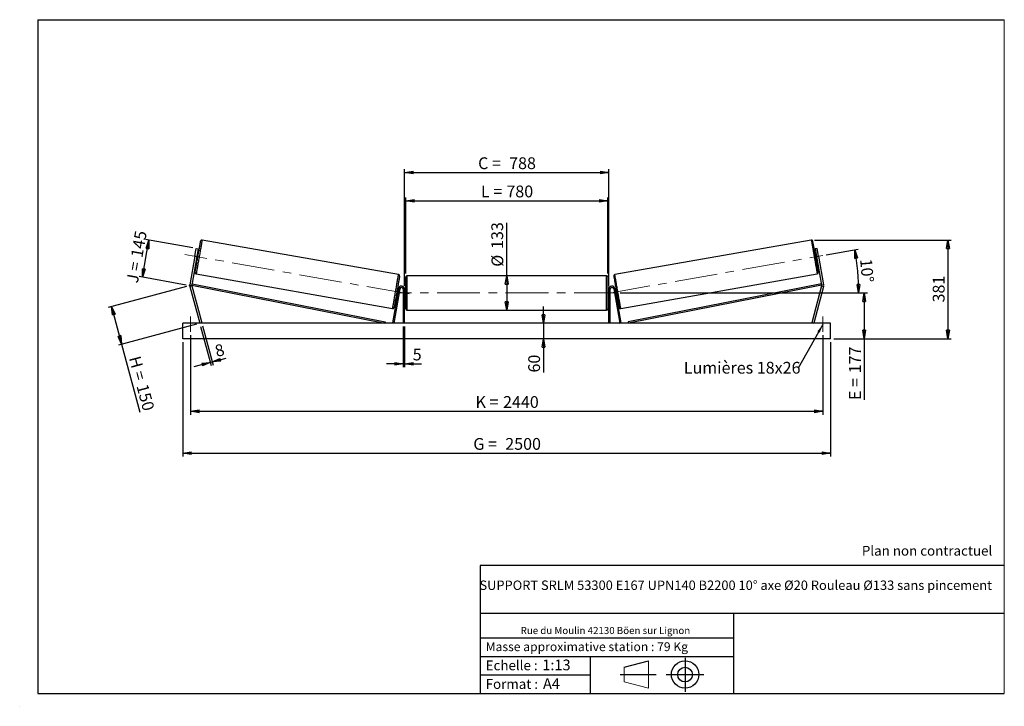
# Model space of a CAD drawing. Units: millimetres. Extents: x 0 to 292, y 1 to 205.
import ezdxf

# ---------------------------------------------------------------- set-up
doc = ezdxf.new("R2010")
doc.units = ezdxf.units.MM
doc.header["$PDSIZE"] = -1
doc.linetypes.add('CENTERX2', pattern=[20.32, 12.7, -2.54, 2.54, -2.54])
doc.layers.add('SLD-0', color=7, linetype='Continuous')
doc.styles.add('SLDTEXTSTYLE0', font='TXT', dxfattribs={"width": 0.75})
doc.styles.add('SLDTEXTSTYLE2', font='TXT', dxfattribs={"width": 0.666667})
doc.dimstyles.new('SLDDIMSTYLE0', dxfattribs={"dimtxt": 3.501, "dimasz": 2.5, "dimexe": 0, "dimexo": 0.0625, "dimgap": 0.87525, "dimtad": 1, "dimdec": 0, "dimlfac": 13, "dimrnd": 1e-09, "dimzin": 12, "dimdsep": 46, "dimtxsty": 'SLDTEXTSTYLE0', "dimblk1": 'CLOSED', "dimblk2": 'CLOSED', "dimsah": 1, "dimcen": 0.09, "dimadec": 0, "dimazin": 3, "dimtfac": 1, "dimtofl": 0, "dimtmove": 0, "dimatfit": 3, "dimldrblk": 'CLOSED', "dimfxl": 0, "dimfrac": 2, "dimtolj": 1, "dimtzin": 12, "dimarcsym": 0})
doc.dimstyles.new('SLDDIMSTYLE1', dxfattribs={"dimtxt": 3.501, "dimasz": 2.5, "dimexe": 0, "dimexo": 0.0625, "dimgap": 0.87525, "dimtad": 1, "dimdec": 0, "dimlfac": 13, "dimrnd": 1e-09, "dimzin": 12, "dimdsep": 46, "dimtxsty": 'SLDTEXTSTYLE0', "dimblk1": 'CLOSED', "dimblk2": 'CLOSED', "dimsah": 1, "dimcen": 0.09, "dimadec": 0, "dimazin": 3, "dimtfac": 1, "dimtmove": 0, "dimatfit": 0, "dimldrblk": 'CLOSED', "dimfxl": 0, "dimfrac": 2, "dimtolj": 1, "dimtzin": 12, "dimarcsym": 0})
doc.dimstyles.new('SLDDIMSTYLE2', dxfattribs={"dimtxt": 3.501, "dimasz": 2.5, "dimexe": 0, "dimexo": 0.0625, "dimgap": 0.87525, "dimtad": 1, "dimdec": 4, "dimlfac": 13, "dimzin": 12, "dimdsep": 46, "dimtxsty": 'SLDTEXTSTYLE0', "dimblk1": 'CLOSED', "dimblk2": 'CLOSED', "dimsah": 1, "dimcen": 0.09, "dimadec": 0, "dimazin": 3, "dimtfac": 1, "dimtofl": 0, "dimtmove": 0, "dimatfit": 3, "dimldrblk": 'CLOSED', "dimfxl": 0, "dimfrac": 2, "dimtolj": 1, "dimtzin": 12, "dimarcsym": 0})
doc.dimstyles.new('SLDDIMSTYLE3', dxfattribs={"dimtxt": 0.18, "dimasz": 2.5, "dimexe": 0, "dimexo": 0.0625, "dimgap": 0, "dimtad": 0, "dimtih": 1, "dimtoh": 1, "dimdec": 0, "dimrnd": 1e-09, "dimzin": 0, "dimdsep": 46, "dimtxsty": 'Standard', "dimsah": 1, "dimcen": 0.09, "dimadec": 0, "dimazin": 0, "dimtfac": 2.5, "dimtdec": 0, "dimtofl": 0, "dimtmove": 0, "dimatfit": 3, "dimfxl": 0, "dimfrac": 2, "dimtolj": 1, "dimtzin": 0, "dimarcsym": 0})

# ---------------------------------------------------------------- blocks, each defined once
blk = doc.blocks.new('Bloc1')
at = {"color": 7, "linetype": 'Continuous', "lineweight": 0}
blk.add_point((27.17, 41.63), dxfattribs=at)
at = {"layer": 'SLD-0'}
for p, q in [((9.1, 43.82), (16.35, 45.7)), ((27.17, 46.64), (27.17, 36.52)), ((7.87, 41.63), (18.56, 41.63)), ((21.6, 41.63), (32.77, 41.63))]:
    blk.add_line(p, q, dxfattribs=at)
at = {"layer": 'SLD-0', "color": 7, "linetype": 'Continuous', "lineweight": 18}
for p, q in [((16.35, 45.7), (16.35, 37.56)), ((9.1, 39.44), (9.1, 43.82)), ((9.1, 39.44), (16.35, 37.56))]:
    blk.add_line(p, q, dxfattribs=at)
at = {"layer": 'SLD-0'}
for radius in [4.07, 2.19]:
    blk.add_circle((27.17, 41.63), radius, dxfattribs=at)
blk = doc.blocks.new('SW_NOTE_0')
at = {"color": 0, "linetype": 'Continuous', "lineweight": 0, "insert": (28.37, -0.09), "char_height": 2.1167, "attachment_point": 2, "style": 'SLDTEXTSTYLE0'}
blk.add_mtext('Rue du Moulin 42130 Böen sur Lignon', dxfattribs=at)
blk = doc.blocks.new('_Closed')
at = {"color": 0, "linetype": 'ByBlock', "lineweight": -2}
for p, q in [((-1, 0.166667), (0, 0)), ((-1, 0.166667), (-1, -0.166667)), ((0, 0), (-1, -0.166667)), ((0, 0), (-1, 0))]:
    blk.add_line(p, q, dxfattribs=at)
blk = doc.blocks.new('_D')
at = {"layer": 'SLD-0'}
for p, q in [((36.09, 128.49), (38.03, 139.48)), ((51.06, 137.19), (37.04, 139.66)), ((49.12, 126.19), (35.11, 128.67))]:
    blk.add_line(p, q, dxfattribs=at)
at = {"layer": 'SLD-0', "xscale": 2.5, "yscale": 2.5}
for p, rotation in [((38.03, 139.48), 80.0000000000016), ((36.09, 128.49), 260.0000000000016)]:
    blk.add_blockref('_Closed', p, dxfattribs=dict(at, rotation=rotation))
at = {"layer": 'SLD-0', "char_height": 3.501, "attachment_point": 1, "rotation": 80}
for s, insert, style in [('145', (32.61, 134.73), 'SLDTEXTSTYLE0'), ('J =', (31.28, 127.17), 'SLDTEXTSTYLE2')]:
    blk.add_mtext(s, dxfattribs=dict(at, insert=insert, style=style))
blk = doc.blocks.new('_D_1')
at = {"layer": 'SLD-0'}
for p, q in [((49.14, 125.76), (25.96, 119.55)), ((26.92, 119.81), (29.92, 108.63)), ((52.14, 114.58), (28.95, 108.37)), ((29.92, 108.63), (35.33, 88.44))]:
    blk.add_line(p, q, dxfattribs=at)
at = {"layer": 'SLD-0', "xscale": 2.5, "yscale": 2.5}
for p, rotation in [((26.92, 119.81), 105.0000000000008), ((29.92, 108.63), 285.0000000000008)]:
    blk.add_blockref('_Closed', p, dxfattribs=dict(at, rotation=rotation))
at = {"layer": 'SLD-0', "char_height": 3.501, "attachment_point": 1, "rotation": 285}
for s, insert, style in [('H =', (35.45, 105.42), 'SLDTEXTSTYLE2'), ('150', (37.68, 97.1), 'SLDTEXTSTYLE0')]:
    blk.add_mtext(s, dxfattribs=dict(at, insert=insert, style=style))
blk = doc.blocks.new('_D_2')
at = {"layer": 'SLD-0', "color": 7}
for p, q in [((48.1, 109.23), (48.1, 75.23)), ((240.41, 109.23), (240.41, 75.23)), ((48.1, 76.23), (240.41, 76.23))]:
    blk.add_line(p, q, dxfattribs=at)
at = {"layer": 'SLD-0', "color": 7, "xscale": 2.5, "yscale": 2.5}
for p, rotation in [((48.1, 76.23, 0.56), 180), ((240.41, 76.23, 0.56), 360)]:
    blk.add_blockref('_Closed', p, dxfattribs=dict(at, rotation=rotation))
at = {"layer": 'SLD-0', "color": 7, "char_height": 3.501, "attachment_point": 1}
for s, insert, style in [('G =', (134.34, 80.74), 'SLDTEXTSTYLE2'), ('2500', (143.83, 80.74), 'SLDTEXTSTYLE0')]:
    blk.add_mtext(s, dxfattribs=dict(at, insert=insert, style=style))
blk = doc.blocks.new('_D_3')
at = {"layer": 'SLD-0', "color": 7}
for p, q in [((50.41, 111.3), (50.41, 87.68)), ((238.1, 111.3), (238.1, 87.68)), ((50.41, 88.68), (238.1, 88.68))]:
    blk.add_line(p, q, dxfattribs=at)
at = {"layer": 'SLD-0', "color": 7, "xscale": 2.5, "yscale": 2.5, "rotation": 180.0000000000004}
blk.add_blockref('_Closed', (50.41, 88.68, 0.56), dxfattribs=at)
at = {"layer": 'SLD-0', "color": 7, "xscale": 2.5, "yscale": 2.5}
blk.add_blockref('_Closed', (238.1, 88.68, 0.56), dxfattribs=at)
at = {"layer": 'SLD-0', "color": 7, "char_height": 3.501, "attachment_point": 1}
for s, insert, style in [('K =', (135, 93.19), 'SLDTEXTSTYLE2'), ('2440', (143.17, 93.19), 'SLDTEXTSTYLE0')]:
    blk.add_mtext(s, dxfattribs=dict(at, insert=insert, style=style))
blk = doc.blocks.new('_D_4')
at = {"layer": 'SLD-0', "color": 7}
for p, q in [((113.56, 113.84), (113.56, 101.79)), ((113.95, 113.84), (113.95, 101.79)), ((113.56, 102.79), (108.56, 102.79)), ((113.56, 102.79), (113.95, 102.79)), ((113.95, 102.79), (118.93, 102.79))]:
    blk.add_line(p, q, dxfattribs=at)
at = {"layer": 'SLD-0', "color": 7, "xscale": 2.5, "yscale": 2.5}
blk.add_blockref('_Closed', (113.56, 102.79, 0.56), dxfattribs=at)
at = {"layer": 'SLD-0', "color": 7, "xscale": 2.5, "yscale": 2.5, "rotation": 180.0000000000004}
blk.add_blockref('_Closed', (113.95, 102.79, 0.56), dxfattribs=at)
at = {"layer": 'SLD-0', "color": 7, "insert": (116.34, 107.3), "char_height": 3.5, "attachment_point": 1, "style": 'SLDTEXTSTYLE0'}
blk.add_mtext('5', dxfattribs=at)
blk = doc.blocks.new('_D_5')
at = {"layer": 'SLD-0', "color": 7}
for p, q in [((155.16, 114.84), (155.16, 119.84)), ((155.16, 114.84), (155.16, 110.23)), ((155.16, 110.23), (155.16, 100.2))]:
    blk.add_line(p, q, dxfattribs=at)
at = {"layer": 'SLD-0', "color": 7, "xscale": 2.5, "yscale": 2.5}
for p, rotation in [((155.16, 114.84, 0.56), 270.0000000000004), ((155.16, 110.23, 0.56), 90.0000000000004)]:
    blk.add_blockref('_Closed', p, dxfattribs=dict(at, rotation=rotation))
at = {"layer": 'SLD-0', "color": 7, "insert": (150.65, 100.2), "char_height": 3.501, "attachment_point": 1, "rotation": 90, "style": 'SLDTEXTSTYLE0'}
blk.add_mtext('60', dxfattribs=at)
blk = doc.blocks.new('_D_6')
at = {"layer": 'SLD-0', "color": 7}
for p, q in [((177.95, 123.84), (251.41, 123.84)), ((250.41, 123.84), (250.41, 110.23)), ((241.41, 110.23), (251.41, 110.23)), ((250.41, 110.23), (250.41, 92.05))]:
    blk.add_line(p, q, dxfattribs=at)
at = {"layer": 'SLD-0', "color": 7, "xscale": 2.5, "yscale": 2.5}
for p, rotation in [((250.41, 123.84, 0.56), 90.0000000000004), ((250.41, 110.23, 0.56), 270.0000000000004)]:
    blk.add_blockref('_Closed', p, dxfattribs=dict(at, rotation=rotation))
at = {"layer": 'SLD-0', "color": 7, "char_height": 3.501, "attachment_point": 1, "rotation": 90}
for s, insert, style in [('177', (245.9, 99.97), 'SLDTEXTSTYLE0'), ('E =', (245.9, 92.05), 'SLDTEXTSTYLE2')]:
    blk.add_mtext(s, dxfattribs=dict(at, insert=insert, style=style))
blk = doc.blocks.new('_D_7')
at = {"layer": 'SLD-0', "color": 7}
for p, q in [((239.14, 135.14), (248.62, 136.81)), ((177.95, 123.84), (249.75, 123.84))]:
    blk.add_line(p, q, dxfattribs=at)
blk.add_arc((175.06, 123.84), 73.7, 0, 10, dxfattribs=at)
at = {"layer": 'SLD-0', "color": 7, "xscale": 2.5, "yscale": 2.5}
for p, rotation in [((247.64, 136.64, 0.56), 99.02858464546227), ((248.75, 123.84, 0.56), 270.9714153545389)]:
    blk.add_blockref('_Closed', p, dxfattribs=dict(at, rotation=rotation))
at = {"layer": 'SLD-0', "color": 7, "insert": (252.66, 134.17), "char_height": 3.501, "attachment_point": 1, "rotation": 275, "style": 'SLDTEXTSTYLE0'}
blk.add_mtext('10°', dxfattribs=at)
blk = doc.blocks.new('_D_8')
at = {"layer": 'SLD-0', "color": 7}
for q in [(144.26, 144.66), (144.26, 118.73)]:
    blk.add_line((144.26, 128.96), q, dxfattribs=at)
at = {"layer": 'SLD-0', "color": 7, "xscale": 2.5, "yscale": 2.5}
for p, rotation in [((144.26, 128.96, 0.56), 90.0000000000004), ((144.26, 118.73, 0.56), 270.0000000000004)]:
    blk.add_blockref('_Closed', p, dxfattribs=dict(at, rotation=rotation))
at = {"layer": 'SLD-0', "color": 7, "char_height": 3.501, "attachment_point": 1, "rotation": 90, "style": 'SLDTEXTSTYLE0'}
for s, insert in [('133', (139.69, 136.9)), ('%%c', (139.74, 131.62))]:
    blk.add_mtext(s, dxfattribs=dict(at, insert=insert))
blk = doc.blocks.new('_D_9')
at = {"layer": 'SLD-0', "color": 7}
for p, q in [((114.26, 129.57), (114.26, 152.22)), ((174.26, 129.57), (174.26, 152.22)), ((114.26, 151.22), (174.26, 151.22))]:
    blk.add_line(p, q, dxfattribs=at)
at = {"layer": 'SLD-0', "color": 7, "xscale": 2.5, "yscale": 2.5, "rotation": 180.0000000000004}
blk.add_blockref('_Closed', (114.26, 151.22, 0.56), dxfattribs=at)
at = {"layer": 'SLD-0', "color": 7, "xscale": 2.5, "yscale": 2.5}
blk.add_blockref('_Closed', (174.26, 151.22, 0.56), dxfattribs=at)
at = {"layer": 'SLD-0', "color": 7, "char_height": 3.501, "attachment_point": 1}
for s, insert, style in [('L =', (136.59, 155.73), 'SLDTEXTSTYLE2'), ('780', (144.16, 155.73), 'SLDTEXTSTYLE0')]:
    blk.add_mtext(s, dxfattribs=dict(at, insert=insert, style=style))
blk = doc.blocks.new('_D_10')
at = {"layer": 'SLD-0', "color": 7}
for p, q in [((113.95, 125.92), (113.95, 160.61)), ((113.95, 159.61), (174.56, 159.61)), ((174.56, 125.92), (174.56, 160.61))]:
    blk.add_line(p, q, dxfattribs=at)
at = {"layer": 'SLD-0', "color": 7, "xscale": 2.5, "yscale": 2.5, "rotation": 180.0000000000004}
blk.add_blockref('_Closed', (113.95, 159.61, 0.56), dxfattribs=at)
at = {"layer": 'SLD-0', "color": 7, "xscale": 2.5, "yscale": 2.5}
blk.add_blockref('_Closed', (174.56, 159.61, 0.56), dxfattribs=at)
at = {"layer": 'SLD-0', "color": 7, "char_height": 3.501, "attachment_point": 1}
for s, insert, style in [('C =', (135.77, 164.12), 'SLDTEXTSTYLE2'), ('788', (144.98, 164.12), 'SLDTEXTSTYLE0')]:
    blk.add_mtext(s, dxfattribs=dict(at, insert=insert, style=style))
blk = doc.blocks.new('_D_11')
at = {"layer": 'SLD-0', "color": 7}
for p, q in [((53.96, 114.03), (57.08, 102.39)), ((53.36, 113.88), (56.48, 102.24)), ((56.22, 103.2), (51.39, 101.91)), ((56.22, 103.2), (56.82, 103.36)), ((56.82, 103.36), (60.96, 104.47))]:
    blk.add_line(p, q, dxfattribs=at)
at = {"layer": 'SLD-0', "color": 7, "xscale": 2.5, "yscale": 2.5}
for p, rotation in [((56.22, 103.2, 0.56), 15.00000000000042), ((56.82, 103.36, 0.56), 195.0000000000004)]:
    blk.add_blockref('_Closed', p, dxfattribs=dict(at, rotation=rotation))
at = {"layer": 'SLD-0', "color": 7, "insert": (57.29, 108.16), "char_height": 3.5, "attachment_point": 1, "rotation": 15, "style": 'SLDTEXTSTYLE0'}
blk.add_mtext('8', dxfattribs=at)
blk = doc.blocks.new('_D_12')
at = {"layer": 'SLD-0', "color": 7}
for p, q in [((235.69, 139.55), (276.27, 139.55)), ((275.27, 139.55), (275.27, 110.23)), ((241.41, 110.23), (276.27, 110.23))]:
    blk.add_line(p, q, dxfattribs=at)
at = {"layer": 'SLD-0', "color": 7, "xscale": 2.5, "yscale": 2.5}
for p, rotation in [((275.27, 139.55, 0.56), 90.0000000000004), ((275.27, 110.23, 0.56), 270.0000000000004)]:
    blk.add_blockref('_Closed', p, dxfattribs=dict(at, rotation=rotation))
at = {"layer": 'SLD-0', "color": 7, "insert": (270.76, 121.01), "char_height": 3.501, "attachment_point": 1, "rotation": 90, "style": 'SLDTEXTSTYLE0'}
blk.add_mtext('381', dxfattribs=at)
blk = doc.blocks.new('SW_NOTE_0_1')
at = {"layer": 'SLD-0', "color": 0, "insert": (-33.94, 1.84), "char_height": 3.5, "attachment_point": 1, "style": 'SLDTEXTSTYLE0'}
blk.add_mtext('Lumières 18x26', dxfattribs=at)

msp = doc.modelspace()

# ---------------------------------------------------------------- linework, layer by layer
at = {"color": 7, "linetype": 'Continuous', "lineweight": 18}
for p, q in [((292, 205), (5, 205)), ((5, 205), (5, 4.8673676)), ((292, 4.8673676), (292, 205)), ((4.9378781, 61.1667378), (5, 61.1667378))]:
    msp.add_line(p, q, dxfattribs=at)
at = {"color": 7, "linetype": 'Continuous', "lineweight": 25}
for p, q in [((112.1523791, 129.2658301), (53.8214603, 139.5511469)), ((234.6922684, 139.5511469), (176.3613497, 129.2658301)), ((51.645359, 134.7405546), (50.1550778, 126.2887649)), ((52.2513915, 134.6336926), (50.7611103, 126.1819053)), ((51.645359, 134.7405546), (52.0460856, 137.013188)), ((52.2513915, 134.6336926), (51.645359, 134.7405546)), ((52.0460856, 137.013188), (52.6521181, 136.906326)), ((52.6521181, 136.906326), (52.2513915, 134.6336926)), ((52.4225393, 135.1613313), (52.3467864, 135.1746873)), ((52.6879817, 135.3378069), (52.3849701, 135.3912378)), ((236.1287587, 135.3912378), (235.825747, 135.3378069)), ((236.4676432, 137.013188), (235.8616107, 136.906326)), ((235.8616107, 136.906326), (236.2623373, 134.6336926)), ((236.0911894, 135.1613313), (236.1669424, 135.1746873)), ((236.2623373, 134.6336926), (236.8683698, 134.7405546)), ((236.2623373, 134.6336926), (237.7526185, 126.1819053)), ((236.8683698, 134.7405546), (236.4676432, 137.013188)), ((236.8683698, 134.7405546), (238.358651, 126.2887649)), ((52.1178129, 133.8761485), (52.4208337, 133.8227187)), ((52.1559965, 134.0926979), (52.2317586, 134.0793419)), ((236.0928951, 133.8227187), (236.3959159, 133.8761485)), ((236.3577323, 134.0926979), (236.2819702, 134.0793419)), ((52.0449026, 129.4758047), (110.375826, 119.1904896)), ((173.8722483, 128.9567502), (114.6414805, 128.9567502)), ((178.1379028, 119.1904896), (236.4688261, 129.4758047)), ((50.1550778, 126.2887649), (50.7611103, 126.1819053)), ((50.7727286, 125.9157717), (50.1783144, 125.7564978)), ((50.1783144, 125.7564978), (53.1030226, 114.8413651)), ((50.7611103, 126.1819053), (50.8357261, 126.5592141)), ((50.7611103, 126.1819053), (108.1121699, 114.8413651)), ((50.7727286, 125.9157717), (53.6974368, 115.0006384)), ((50.8357261, 126.5592141), (108.1867789, 115.2186747)), ((114.2568655, 119.1105959), (114.2568655, 128.5721341)), ((174.2568633, 128.5721341), (174.2568633, 123.841365)), ((237.6780026, 126.5592141), (180.3269499, 115.2186747)), ((237.7526185, 126.1819053), (180.4015588, 114.8413651)), ((237.7410002, 125.9157717), (234.8162919, 115.0006384)), ((238.3354144, 125.7564978), (235.4107061, 114.8413651)), ((237.7526185, 126.1819053), (237.6780026, 126.5592141)), ((237.7410002, 125.9157717), (238.3354144, 125.7564978)), ((238.358651, 126.2887649), (237.7526185, 126.1819053)), ((112.1170427, 125.0785786), (110.3237223, 114.9081529)), ((112.4958142, 125.0117916), (110.7024938, 114.8413651)), ((111.5093, 123.4038279), (111.8123162, 123.3503975)), ((111.8504999, 123.5669475), (111.774747, 123.5803047)), ((112.0794688, 124.8654863), (111.7764503, 124.9189172)), ((111.96553, 124.6622952), (112.0412852, 124.6489369)), ((112.4958142, 125.0117916), (112.1170427, 125.0785786)), ((113.9491726, 124.918288), (113.5645575, 124.918288)), ((113.5645575, 114.8413651), (113.5645575, 124.918288)), ((113.9491726, 114.8413651), (113.9491726, 124.918288)), ((114.2568655, 124.6105962), (113.9491726, 124.6105962)), ((114.0260946, 124.3907055), (113.9491726, 124.3907055)), ((113.9491726, 123.2920245), (114.0260946, 123.2920245)), ((113.9491726, 123.0721344), (114.2568655, 123.0721344)), ((114.0260946, 123.2920245), (114.0260946, 124.3907055)), ((174.5645562, 124.6105962), (174.2568633, 124.6105962)), ((174.2568633, 123.841365), (174.2568633, 119.1105959)), ((174.2568633, 123.0721344), (174.5645562, 123.0721344)), ((174.4876341, 124.3907055), (174.5645562, 124.3907055)), ((174.4876341, 123.2920245), (174.4876341, 124.3907055)), ((174.5645562, 123.2920245), (174.4876341, 123.2920245)), ((174.5645562, 124.918288), (174.9491712, 124.918288)), ((174.5645562, 114.8413651), (174.5645562, 124.918288)), ((174.9491712, 114.8413651), (174.9491712, 124.918288)), ((176.0179146, 125.0117916), (176.3966861, 125.0785786)), ((176.0179146, 125.0117916), (177.811235, 114.8413651)), ((176.3966861, 125.0785786), (178.1900064, 114.9081529)), ((176.7372785, 124.9189172), (176.4342599, 124.8654863)), ((176.5481988, 124.6622952), (176.4724436, 124.6489369)), ((176.6632289, 123.5669475), (176.7389818, 123.5803047)), ((176.7014125, 123.3503975), (177.0044288, 123.4038279)), ((114.6414805, 118.7259806), (173.8722483, 118.7259806)), ((240.4107105, 114.8413651), (48.1030182, 114.8413651)), ((48.1030182, 110.2259806), (48.1030182, 114.8413651)), ((53.6974368, 115.0006384), (53.1030226, 114.8413651)), ((108.1867789, 115.2186747), (108.1121699, 114.8413651)), ((110.7024938, 114.8413651), (110.3237223, 114.9081529)), ((177.811235, 114.8413651), (178.1900064, 114.9081529)), ((180.3269499, 115.2186747), (180.4015588, 114.8413651)), ((234.8162919, 115.0006384), (235.4107061, 114.8413651)), ((240.4107105, 110.2259806), (240.4107105, 114.8413651)), ((240.4107105, 110.2259806), (48.1030182, 110.2259806))]:
    msp.add_line(p, q, dxfattribs=at)
at = {"color": 1, "linetype": 'Continuous', "lineweight": 25}
for p, q in [((114.6414805, 128.9567502), (114.6414805, 118.7259806)), ((173.8722483, 123.841365), (173.8722483, 128.9567502)), ((173.8722483, 118.7259806), (173.8722483, 123.841365))]:
    msp.add_line(p, q, dxfattribs=at)
at = {"color": 7, "linetype": 'Continuous', "lineweight": 25, "flags": 128}
for points in [[(51.7329228, 129.9213654), (51.7335096, 129.9247022), (51.7382138, 129.9513684), (51.7475855, 130.0045495), (51.761588, 130.0839383), (51.7801296, 130.1890831), (51.8031004, 130.31938), (51.8303809, 130.4740827), (51.8618063, 130.6523052), (51.8971932, 130.8530262), (51.936358, 131.075097), (51.9790533, 131.3172443), (52.0250405, 131.5780834), (52.0740722, 131.8561173), (52.1258458, 132.149755), (52.1800768, 132.457315), (52.2364536, 132.7770354), (52.2946461, 133.1070835), (52.3543333, 133.4455703), (52.4151667, 133.7905574), (52.4767887, 134.1400676), (52.5388601, 134.4920972), (52.6010232, 134.8446334), (52.6629203, 135.1956544), (52.7241939, 135.5431517), (52.7844954, 135.8851334), (52.8434765, 136.2196415), (52.900807, 136.5447574), (52.9561476, 136.8586217), (53.0091866, 137.1594371), (53.0596213, 137.4454775), (53.1071675, 137.7151083), (53.1515408, 137.9667821), (53.192503, 138.1990568), (53.2298063, 138.4106051), (53.2632308, 138.6002121), (53.2926113, 138.7667933), (53.3177553, 138.9093951), (53.3385252, 139.0272014), (53.3548018, 139.1195336), (53.3665027, 139.1858667), (53.3735452, 139.2258178), (53.3759019, 139.2391624)], [(236.780806, 129.9213654), (236.7802191, 129.9247022), (236.775515, 129.9513684), (236.7661433, 130.0045495), (236.7521408, 130.0839383), (236.7335991, 130.1890831), (236.7106284, 130.31938), (236.6833478, 130.4740827), (236.6519224, 130.6523052), (236.6165356, 130.8530262), (236.5773708, 131.075097), (236.5346755, 131.3172443), (236.4886882, 131.5780834), (236.4396565, 131.8561173), (236.387883, 132.149755), (236.333652, 132.457315), (236.2772752, 132.7770354), (236.2190827, 133.1070835), (236.1593955, 133.4455703), (236.0985621, 133.7905574), (236.0369401, 134.1400676), (235.9748687, 134.4920972), (235.9127056, 134.8446334), (235.8508085, 135.1956544), (235.7895349, 135.5431517), (235.7292334, 135.8851334), (235.6702523, 136.2196415), (235.6129218, 136.5447574), (235.5575812, 136.8586217), (235.5045422, 137.1594371), (235.4541075, 137.4454775), (235.4065613, 137.7151083), (235.362188, 137.9667821), (235.3212258, 138.1990568), (235.2839225, 138.4106051), (235.250498, 138.6002121), (235.2211175, 138.7667933), (235.1959735, 138.9093951), (235.1752036, 139.0272014), (235.158927, 139.1195336), (235.1472261, 139.1858667), (235.1401836, 139.2258178), (235.1378269, 139.2391624)], [(52.4225393, 135.1613313), (52.4021912, 135.0459183), (52.3788812, 134.9137313), (52.3535355, 134.7699832), (52.3271444, 134.6203366), (52.3007625, 134.47069), (52.2754167, 134.3269396), (52.2521067, 134.1947548), (52.2317586, 134.0793419)], [(236.0911894, 135.1613313), (236.1115376, 135.0459183), (236.1348476, 134.9137313), (236.1601933, 134.7699832), (236.1865844, 134.6203366), (236.2129663, 134.47069), (236.2383121, 134.3269396), (236.2616221, 134.1947548), (236.2819702, 134.0793419)], [(112.4643635, 128.8202705), (112.4637767, 128.8169338), (112.4590748, 128.7902676), (112.4496962, 128.7370865), (112.4356983, 128.6576965), (112.417159, 128.5525528), (112.3941837, 128.4222559), (112.3669054, 128.2675532), (112.33548, 128.0893307), (112.3000863, 127.8886098), (112.2609306, 127.6665389), (112.218233, 127.4243905), (112.1722389, 127.1635525), (112.1232141, 126.8855186), (112.0714383, 126.5918798), (112.0172072, 126.2843198), (111.9608327, 125.9646005), (111.9026356, 125.6345512), (111.8429507, 125.2960645), (111.7821219, 124.9510785), (111.720493, 124.6015695), (111.6584216, 124.2495382), (111.5962586, 123.8970019), (111.5343637, 123.5459804), (111.4730925, 123.1984836), (111.4127909, 122.856502), (111.3538075, 122.5219944), (111.2964816, 122.1968774), (111.2411387, 121.8830131), (111.1880974, 121.5821982), (111.1376604, 121.2961573), (111.0901166, 121.0265276), (111.0457409, 120.7748545), (111.0047833, 120.5425786), (110.9674823, 120.3310314), (110.9340487, 120.1414233), (110.9046773, 119.9748415), (110.8795311, 119.8322402), (110.8587588, 119.7144351), (110.8424799, 119.6221021), (110.8307836, 119.5557693), (110.8237388, 119.5158172), (110.8213844, 119.5024741)], [(176.0493652, 128.8202705), (176.0499521, 128.8169338), (176.054654, 128.7902676), (176.0640326, 128.7370865), (176.0780305, 128.6576965), (176.0965698, 128.5525528), (176.1195451, 128.4222559), (176.1468234, 128.2675532), (176.1782488, 128.0893307), (176.2136425, 127.8886098), (176.2527982, 127.6665389), (176.2954957, 127.4243905), (176.3414899, 127.1635525), (176.3905147, 126.8855186), (176.4422905, 126.5918798), (176.4965216, 126.2843198), (176.5528961, 125.9646005), (176.6110932, 125.6345512), (176.670778, 125.2960645), (176.7316069, 124.9510785), (176.7932358, 124.6015695), (176.8553071, 124.2495382), (176.9174702, 123.8970019), (176.979365, 123.5459804), (177.0406363, 123.1984836), (177.1009379, 122.856502), (177.1599213, 122.5219944), (177.2172472, 122.1968774), (177.2725901, 121.8830131), (177.3256314, 121.5821982), (177.3760683, 121.2961573), (177.4236122, 121.0265276), (177.4679879, 120.7748545), (177.5089454, 120.5425786), (177.5462465, 120.3310314), (177.5796801, 120.1414233), (177.6090514, 119.9748415), (177.6341977, 119.8322402), (177.6549699, 119.7144351), (177.6712489, 119.6221021), (177.6829452, 119.5557693), (177.68999, 119.5158172), (177.6923443, 119.5024741)], [(111.96553, 124.6622952), (111.9451796, 124.5468811), (111.9218719, 124.4146952), (111.8965239, 124.2709466), (111.8701373, 124.1212999), (111.8437508, 123.9716533), (111.8184051, 123.8279041), (111.7950974, 123.6957182), (111.774747, 123.5803047)], [(176.5481988, 124.6622952), (176.5685492, 124.5468811), (176.5918569, 124.4146952), (176.6172049, 124.2709466), (176.6435915, 124.1212999), (176.669978, 123.9716533), (176.6953237, 123.8279041), (176.7186314, 123.6957182), (176.7389818, 123.5803047)]]:
    msp.add_lwpolyline(points, dxfattribs=at)
at = {"color": 1, "linetype": 'Continuous', "lineweight": 25, "flags": 128}
for points in [[(53.8214603, 139.5511469), (53.8190853, 139.537706), (53.811997, 139.4974614), (53.8002044, 139.430624), (53.7837994, 139.3375513), (53.7628461, 139.2187409), (53.7374728, 139.0748255), (53.7077989, 138.9065731), (53.6739985, 138.7148822), (53.6362458, 138.5007732), (53.5947426, 138.2653922), (53.549709, 138.0099931), (53.5013926, 137.7359378), (53.4500317, 137.4446889), (53.3959199, 137.1378007), (53.3393413, 136.8169122), (53.2805895, 136.4837314), (53.2199853, 136.1400395), (53.1578589, 135.7876706), (53.0945221, 135.4285022), (53.0303325, 135.0644508), (52.9656202, 134.6974604), (52.9007428, 134.3294888), (52.8360305, 133.9624996), (52.7718409, 133.5984482), (52.7085041, 133.2392798), (52.6463777, 132.8869097), (52.5857735, 132.543219), (52.5270217, 132.2100394), (52.4704431, 131.8891497), (52.4163313, 131.5822615), (52.3649704, 131.2910137), (52.316654, 131.0169584), (52.2716204, 130.7615582), (52.2301172, 130.5261772), (52.1923645, 130.3120693), (52.1585641, 130.1203773), (52.1288902, 129.952126), (52.1035169, 129.8082095), (52.0825636, 129.6893991), (52.0661586, 129.5963264), (52.054366, 129.529489), (52.0472777, 129.4892444), (52.0449026, 129.4758047), (52.0449026, 129.4758047)], [(234.6922684, 139.5511469), (234.6946435, 139.537706), (234.7017318, 139.4974614), (234.7135244, 139.430624), (234.7299294, 139.3375513), (234.7508827, 139.2187409), (234.776256, 139.0748255), (234.8059299, 138.9065731), (234.8397303, 138.7148822), (234.877483, 138.5007732), (234.9189862, 138.2653922), (234.9640198, 138.0099931), (235.0123362, 137.7359378), (235.0636971, 137.4446889), (235.1178089, 137.1378007), (235.1743875, 136.8169122), (235.2331393, 136.4837314), (235.2937435, 136.1400395), (235.3558699, 135.7876706), (235.4192067, 135.4285022), (235.4833963, 135.0644508), (235.5481086, 134.6974604), (235.612986, 134.3294888), (235.6776983, 133.9624996), (235.7418879, 133.5984482), (235.8052247, 133.2392798), (235.8673511, 132.8869097), (235.9279553, 132.543219), (235.9867071, 132.2100394), (236.0432857, 131.8891497), (236.0973975, 131.5822615), (236.1487584, 131.2910137), (236.1970748, 131.0169584), (236.2421084, 130.7615582), (236.2836116, 130.5261772), (236.3213642, 130.3120693), (236.3551647, 130.1203773), (236.3848386, 129.952126), (236.4102118, 129.8082095), (236.4311652, 129.6893991), (236.4475702, 129.5963264), (236.4593628, 129.529489), (236.4664511, 129.4892444), (236.4688261, 129.4758047), (236.4688261, 129.4758047)], [(110.375826, 119.1904896), (110.3781941, 119.2039288), (110.3852916, 119.2441745), (110.3970773, 119.3110117), (110.4134869, 119.404084), (110.434438, 119.522895), (110.4598135, 119.6668104), (110.4894806, 119.8350629), (110.523281, 120.0267543), (110.5610336, 120.2408616), (110.6025391, 120.4762432), (110.6475727, 120.7316434), (110.695896, 121.0056981), (110.74725, 121.296947), (110.8013642, 121.6038347), (110.857945, 121.9247243), (110.9166923, 122.2579034), (110.9772941, 122.6015953), (111.0394274, 122.9539653), (111.1027596, 123.3131337), (111.1669515, 123.677184), (111.2316616, 124.0441744), (111.2965435, 124.4121459), (111.3612535, 124.7791363), (111.4254454, 125.1431866), (111.4887776, 125.502355), (111.5509109, 125.8547251), (111.6115128, 126.1984169), (111.67026, 126.5315966), (111.7268409, 126.8524862), (111.780955, 127.1593733), (111.832309, 127.4506222), (111.8806323, 127.7246775), (111.9256659, 127.9800765), (111.9671714, 128.2154587), (112.0049241, 128.4295666), (112.0387245, 128.6212575), (112.0683916, 128.7895099), (112.0937671, 128.9334253), (112.1147181, 129.0522369), (112.1311277, 129.1453084), (112.1429134, 129.2121458), (112.1500109, 129.2523916), (112.1523791, 129.2658301), (112.1523791, 129.2658301)], [(178.1379028, 119.1904896), (178.1355347, 119.2039288), (178.1284371, 119.2441745), (178.1166515, 119.3110117), (178.1002419, 119.404084), (178.0792908, 119.522895), (178.0539153, 119.6668104), (178.0242482, 119.8350629), (177.9904478, 120.0267543), (177.9526951, 120.2408616), (177.9111897, 120.4762432), (177.8661561, 120.7316434), (177.8178328, 121.0056981), (177.7664788, 121.296947), (177.7123646, 121.6038347), (177.6557838, 121.9247243), (177.5970365, 122.2579034), (177.5364346, 122.6015953), (177.4743014, 122.9539653), (177.4109692, 123.3131337), (177.3467772, 123.677184), (177.2820672, 124.0441744), (177.2171853, 124.4121459), (177.1524753, 124.7791363), (177.0882834, 125.1431866), (177.0249511, 125.502355), (176.9628179, 125.8547251), (176.902216, 126.1984169), (176.8434687, 126.5315966), (176.7868879, 126.8524862), (176.7327738, 127.1593733), (176.6814198, 127.4506222), (176.6330964, 127.7246775), (176.5880628, 127.9800765), (176.5465574, 128.2154587), (176.5088047, 128.4295666), (176.4750043, 128.6212575), (176.4453372, 128.7895099), (176.4199617, 128.9334253), (176.3990107, 129.0522369), (176.3826011, 129.1453084), (176.3708154, 129.2121458), (176.3637178, 129.2523916), (176.3613497, 129.2658301), (176.3613497, 129.2658301)]]:
    msp.add_lwpolyline(points, dxfattribs=at)
at = {"color": 7, "linetype": 'Continuous', "lineweight": 25}
for centre, radius, start, end in [((53.7546712, 139.1723736), 0.3846154, 80, 170), ((234.7590576, 139.1723736), 0.3846154, 10, 100), ((52.1116922, 129.8545771), 0.3846154, 170, 260), ((112.0855919, 128.8870584), 0.3846154, 350, 80), ((114.6414798, 128.5721343), 0.3846154, 90, 180), ((173.872249, 128.5721343), 0.3846154, 0, 90), ((176.4281369, 128.8870584), 0.3846154, 100, 190), ((236.4020365, 129.8545771), 0.3846154, 280, 10), ((51.3671489, 126.0750446), 1.2307692, 170, 195), ((51.3671489, 126.0750446), 0.6153846, 170, 195), ((113.0260952, 124.9182882), 0.9230769, 0, 170), ((175.4876336, 124.9182882), 0.9230769, 10, 180), ((237.1465798, 126.0750446), 0.6153846, 345, 10), ((237.1465798, 126.0750446), 1.2307692, 345, 10), ((113.0260952, 124.9182882), 0.5384615, 0, 170), ((175.4876336, 124.9182882), 0.5384615, 10, 180), ((110.442613, 119.569262), 0.3846154, 260, 350), ((114.6414798, 119.1105959), 0.3846154, 180, 270), ((173.872249, 119.1105959), 0.3846154, 270, 0), ((178.0711158, 119.569262), 0.3846154, 190, 280)]:
    msp.add_arc(centre, radius, start, end, dxfattribs=at)
at = {"layer": 'SLD-0'}
for p, q in [((5, 205), (292, 205)), ((5, 205), (5, 4.8673676)), ((-0.3435461, 1.0535885), (-0.326386, 1.0535885))]:
    msp.add_line(p, q, dxfattribs=at)
at = {"layer": 'SLD-0', "color": 7, "linetype": 'CENTERX2', "lineweight": 18}
for p, q in [((115.2592797, 123.5237027), (48.7235333, 135.2557499)), ((174.2194486, 123.6938581), (238.1561981, 134.9676321)), ((176.9491721, 123.8413651), (111.5645567, 123.8413651)), ((50.4107105, 112.3029036), (50.4107105, 116.8413651)), ((238.1030182, 112.3029036), (238.1030182, 116.8413651))]:
    msp.add_line(p, q, dxfattribs=at)
at = {"layer": 'SLD-0', "color": 7}
for p, q in [((212.4592052, 42.8751681), (136.3865062, 42.8751681)), ((136.3865062, 42.8751681), (136.3865062, 4.8673676)), ((292, 42.8751681), (212.4592052, 42.8751681)), ((292, 28.6248048), (136.3865062, 28.6248048)), ((211.6721829, 4.8673676), (211.6721829, 28.6248048)), ((136.3865062, 21.3673676), (211.6721829, 21.3673676)), ((136.3865062, 15.8673676), (211.6721829, 15.8673676)), ((168.9996094, 15.8673676), (168.9996094, 4.8673676)), ((136.3865062, 10.3673676), (168.9996094, 10.3673676)), ((5, 4.8673676), (292, 4.8673676))]:
    msp.add_line(p, q, dxfattribs=at)
msp.add_point((50.1076971, 126.0200558), dxfattribs=at)

# ---------------------------------------------------------------- block references
at = {"color": 7, "linetype": 'Continuous', "lineweight": 0}
msp.add_blockref('SW_NOTE_0', (145.2017055, 24.7185669), dxfattribs=at)
at = {"color": 7, "linetype": 'Continuous'}
msp.add_blockref('Bloc1', (170.0487626, -31.1446874), dxfattribs=at)
at = {"layer": 'SLD-0', "color": 7}
msp.add_blockref('SW_NOTE_0_1', (230.7785597, 101.5318532), dxfattribs=at)

# ---------------------------------------------------------------- texts
at = {"color": 7, "linetype": 'Continuous', "lineweight": 0, "attachment_point": 1, "style": 'SLDTEXTSTYLE0'}
for s, insert, char_height in [('Masse approximative station : 79 Kg', (138.0125928, 20.0854509), 2.645833333), ('Echelle :', (138.0125928, 14.6715542), 2.91041667), ('1:13', (154.8111496, 14.9347149), 3.175), ('Format :', (138.0125928, 9.1349521), 2.91041667), ('A4', (155.0286959, 9.3981128), 3.175)]:
    msp.add_mtext(s, dxfattribs=dict(at, insert=insert, char_height=char_height))
at = {"layer": 'SLD-0', "color": 7, "style": 'SLDTEXTSTYLE0'}
for s, insert, char_height, attachment_point in [('Plan non contractuel', (249.7095045, 48.71285), 2.910416667, 1), ('SUPPORT SRLM 53300 E167 UPN140 B2200 10° axe Ø20 Rouleau Ø133 sans pincement', (212.2492535, 38.4171732), 2.8, 2)]:
    msp.add_mtext(s, dxfattribs=dict(at, insert=insert, char_height=char_height, attachment_point=attachment_point))

# ---------------------------------------------------------------- dimensions: what is measured, and where the dimension line sits
at = {"layer": 'SLD-0', "color": 7}
for base, p1, p2, text, picture, middle in [((174.5645567, 159.6076821), (113.9491721, 124.9182882), (174.5645567, 124.9182882), 'C = <>', '_D_10', (144.2568644, 159.6076821)), ((174.2568644, 151.2163535), (114.2568644, 128.5721343), (174.2568644, 128.5721343), 'L = <>', '_D_9', (144.2568644, 151.2163535)), ((240.4107105, 76.2259805), (48.1030182, 110.2259805), (240.4107105, 110.2259805), 'G = <>', '_D_2', (144.2568644, 76.2259805))]:
    dim = msp.add_linear_dim(base=base, p1=p1, p2=p2, text=text, dimstyle='SLDDIMSTYLE0', dxfattribs=at)
    dim.commit()
    dim.dimension.update_dxf_attribs({"geometry": picture, "text_midpoint": middle, "dimtype": 160})
for base, p1, p2, angle, text, picture, middle in [((144.2568644, 118.7259805), (173.872249, 128.9567497), (173.872249, 118.7259805), 90, '%%c<>', '_D_8', (144.2568644, 138.1417441)), ((250.4107105, 110.2259805), (176.9491721, 123.8413651), (240.4107105, 110.2259805), 90, 'E = <>', '_D_6', (250.4107105, 99.8894955)), ((238.1030182, 88.6805259), (50.4107105, 112.3029036), (238.1030182, 112.3029036), 0, 'K = <>', '_D_3', (144.2568644, 88.6805259))]:
    dim = msp.add_linear_dim(base=base, p1=p1, p2=p2, angle=angle, text=text, dimstyle='SLDDIMSTYLE0', dxfattribs=at)
    dim.commit()
    dim.dimension.update_dxf_attribs({"geometry": picture, "text_midpoint": middle, "dimtype": 160})
at = {"layer": 'SLD-0'}
for base, p2, angle, text, picture, middle in [((38.0291006, 139.4847591), (52.0460827, 137.013187), 80, 'J = <>', '_D', (37.0599078, 133.9881935)), ((29.9163247, 108.6285093), (53.1030182, 114.8413651), 285, 'H = <>', '_D_1', (33.2078589, 96.3443364))]:
    dim = msp.add_linear_dim(base=base, p1=(50.1076971, 126.0200558), p2=p2, angle=angle, text=text, dimstyle='SLDDIMSTYLE0', dxfattribs=at)
    dim.commit()
    dim.dimension.update_dxf_attribs({"geometry": picture, "text_midpoint": middle, "dimtype": 160})
at = {"layer": 'SLD-0', "color": 7}
for base, p1, p2, angle, dimstyle, picture, middle in [((275.2747444, 110.2259805), (234.6922699, 139.5511458), (240.4107105, 110.2259805), 90, 'SLDDIMSTYLE0', '_D_12', (275.2747444, 124.8885631)), ((155.1582248, 110.2259805), (240.4107105, 114.8413651), (240.4107105, 110.2259805), 90, 'SLDDIMSTYLE1', '_D_5', (155.1582248, 102.7905391)), ((56.8164174, 103.3604343), (53.1030182, 114.8413651), (53.6974341, 115.0006384), 15, 'SLDDIMSTYLE1', '_D_11', (59.7061695, 104.1347411))]:
    dim = msp.add_linear_dim(base=base, p1=p1, p2=p2, angle=angle, dimstyle=dimstyle, dxfattribs=at)
    dim.commit()
    dim.dimension.update_dxf_attribs({"geometry": picture, "text_midpoint": middle, "dimtype": 160})
dim = msp.add_angular_dim_2l(base=(248.4744861, 130.2646501), line1=((174.2194486, 123.6938581), (238.1561981, 134.9676321)), line2=((176.9491721, 123.8413651), (111.5645567, 123.8413651)), dimstyle='SLDDIMSTYLE2', dxfattribs=at)
dim.commit()
dim.dimension.update_dxf_attribs({"geometry": '_D_7', "text_midpoint": (248.4744861, 130.2646501), "dimtype": 162})
dim = msp.add_linear_dim(base=(113.9491721, 102.7905391), p1=(113.5645567, 114.8413651), p2=(113.9491721, 114.8413651), dimstyle='SLDDIMSTYLE1', dxfattribs=at)
dim.commit()
dim.dimension.update_dxf_attribs({"geometry": '_D_4', "text_midpoint": (117.6351344, 102.7905391), "dimtype": 160})

# ---------------------------------------------------------------- leaders
msp.add_leader([(238.1030182, 114.4258544), (230.7785597, 101.5318532)], dimstyle='SLDDIMSTYLE3', dxfattribs=at)

doc.saveas('drawing.dxf')
